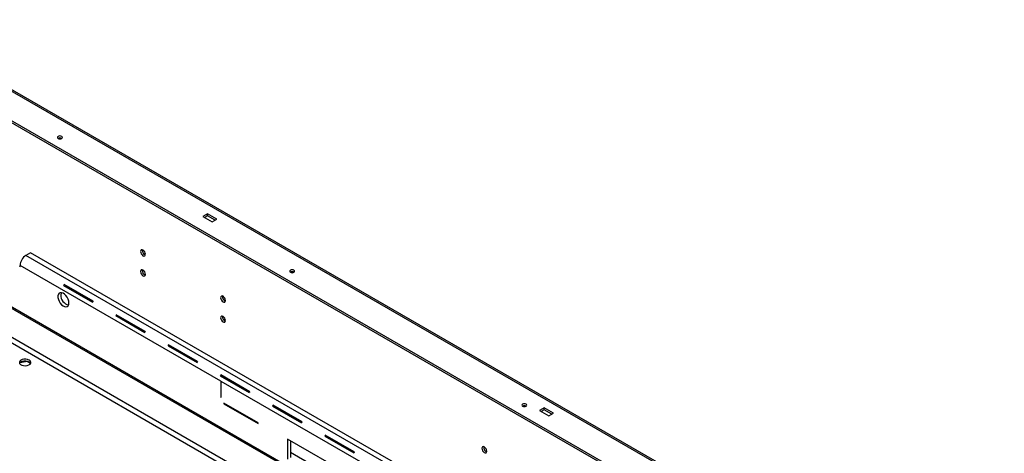
# Model space of a CAD drawing. Units: millimetres. Extents: x 2 to 4622, y 5 to 6539.
# Drawn here: x 2329 to 2929, y 2038 to 2303 of the extents above; entities that cross this region are included whole.
import ezdxf

# ---------------------------------------------------------------- set-up
doc = ezdxf.new("R2010")
doc.units = ezdxf.units.MM
doc.header["$LTSCALE"] = 22

msp = doc.modelspace()

# ---------------------------------------------------------------- linework, layer by layer
at = {"color": 7, "linetype": 'Continuous', "lineweight": 25}
for p, q in [((3849.147, 1379.622), (2250.307, 2302.612)), ((2248.65, 2284.594), (3849.526, 1360.428)), ((2247.432, 2284.072), (3850.607, 1358.579)), ((2443.63, 2184.28), (2440.802, 2182.647)), ((2440.802, 2182.647), (2446.459, 2179.382)), ((2443.63, 2183.055), (2441.863, 2182.035)), ((2449.287, 2181.014), (2443.63, 2184.28)), ((2443.63, 2183.055), (2443.63, 2184.28)), ((2448.227, 2180.402), (2443.63, 2183.055)), ((2446.459, 2179.382), (2449.287, 2181.014)), ((2335.903, 2160.528), (2333.074, 2158.895)), ((2623.342, 1991.327), (2333.074, 2158.895)), ((2626.17, 1992.96), (2335.903, 2160.528)), ((2451.691, 2082.254), (2329.539, 2152.771)), ((2373.935, 2130.924), (2356.257, 2141.129)), ((2304.825, 2137.904), (2835.156, 1831.75)), ((2305.674, 2138.393), (2836.004, 1832.24)), ((2355.966, 2140.534), (2373.643, 2130.329)), ((2355.966, 2140.534), (2357.425, 2140.223)), ((2357.425, 2140.223), (2373.842, 2130.746)), ((2358.895, 2139.607), (2358.884, 2139.381)), ((2360.094, 2138.683), (2360.039, 2138.946)), ((2365.601, 2135.503), (2365.59, 2135.741)), ((2405.755, 2112.555), (2388.077, 2122.76)), ((2387.786, 2122.164), (2405.463, 2111.959)), ((2387.786, 2122.164), (2389.245, 2121.854)), ((2389.245, 2121.854), (2405.661, 2112.377)), ((2419.605, 2103.795), (2437.283, 2093.59)), ((2419.605, 2103.795), (2421.064, 2103.485)), ((2437.574, 2094.186), (2419.897, 2104.391)), ((2421.064, 2103.485), (2437.481, 2094.008)), ((2329.531, 2093.7), (2333.904, 2094.376)), ((2333.904, 2094.376), (2333.904, 2094.533)), ((2333.904, 2094.376), (2335.915, 2093.215)), ((2451.425, 2085.426), (2469.103, 2075.221)), ((2451.425, 2085.426), (2452.884, 2085.116)), ((2451.691, 2082.254), (2451.691, 2072.456)), ((2452.045, 2082.05), (2451.691, 2082.254)), ((2469.394, 2075.817), (2451.716, 2086.022)), ((2452.045, 2072.251), (2452.045, 2082.05)), ((2619.806, 1985.204), (2452.045, 2082.05)), ((2452.884, 2085.116), (2469.301, 2075.639)), ((2452.045, 2072.66), (2451.691, 2072.456)), ((2451.691, 2072.456), (2452.045, 2072.251)), ((2474.496, 2056.841), (2453.636, 2068.883)), ((2453.636, 2068.883), (2453.636, 2068.475)), ((2453.99, 2068.679), (2453.636, 2068.475)), ((2453.636, 2068.475), (2474.496, 2056.433)), ((2483.245, 2067.057), (2500.923, 2056.852)), ((2483.245, 2067.057), (2484.704, 2066.747)), ((2501.214, 2057.447), (2483.536, 2067.653)), ((2484.704, 2066.747), (2501.121, 2057.269)), ((2648.691, 2065.901), (2645.863, 2064.268)), ((2645.863, 2064.268), (2651.52, 2061.002)), ((2648.691, 2064.676), (2646.924, 2063.656)), ((2654.348, 2062.635), (2648.691, 2065.901)), ((2648.691, 2064.676), (2648.691, 2065.901)), ((2653.287, 2062.023), (2648.691, 2064.676)), ((2474.496, 2056.433), (2474.496, 2056.841)), ((2651.52, 2061.002), (2654.348, 2062.635)), ((2570.132, 2002.04), (2492.35, 2046.942)), ((2492.35, 2046.942), (2492.35, 2034.694)), ((2494.118, 2045.922), (2494.118, 2035.715)), ((2515.065, 2048.688), (2532.742, 2038.483)), ((2515.065, 2048.688), (2516.524, 2048.377)), ((2533.034, 2039.078), (2515.356, 2049.283)), ((2516.524, 2048.377), (2532.941, 2038.9))]:
    msp.add_line(p, q, dxfattribs=at)
at = {"color": 8, "linetype": 'Continuous', "lineweight": 25}
for p, q in [((3849.147, 1378.608), (2250.307, 2301.598)), ((2818.89, 1823.34), (2305.603, 2119.654)), ((2305.674, 2116.347), (2816.061, 1821.707)), ((2494.118, 2038.98), (2570.132, 1995.098))]:
    msp.add_line(p, q, dxfattribs=at)
at = {"color": 7, "linetype": 'Continuous', "lineweight": 25, "flags": 128}
for points in [[(2352.697, 2231.468), (2352.371, 2231.187), (2352.257, 2230.856), (2352.371, 2230.525), (2352.697, 2230.244), (2353.183, 2230.056), (2353.757, 2229.99), (2354.331, 2230.056), (2354.818, 2230.244), (2355.143, 2230.525), (2355.257, 2230.856), (2355.143, 2231.187), (2354.818, 2231.468), (2354.331, 2231.656), (2353.757, 2231.722), (2353.183, 2231.656), (2352.697, 2231.468)], [(2404.315, 2162.147), (2403.747, 2162.344), (2403.265, 2162.251), (2402.943, 2161.88), (2402.83, 2161.289), (2402.943, 2160.568), (2403.265, 2159.826), (2403.747, 2159.176), (2404.315, 2158.717), (2404.884, 2158.52), (2405.365, 2158.614), (2405.687, 2158.984), (2405.8, 2159.575), (2405.687, 2160.296), (2405.365, 2161.039), (2404.884, 2161.688), (2404.315, 2162.147)], [(2404.315, 2149.899), (2403.747, 2150.096), (2403.265, 2150.003), (2402.943, 2149.632), (2402.83, 2149.041), (2402.943, 2148.32), (2403.265, 2147.578), (2403.747, 2146.928), (2404.315, 2146.469), (2404.884, 2146.272), (2405.365, 2146.365), (2405.687, 2146.736), (2405.8, 2147.327), (2405.687, 2148.048), (2405.365, 2148.79), (2404.884, 2149.44), (2404.315, 2149.899)], [(2494.118, 2149.828), (2493.793, 2149.547), (2493.679, 2149.215), (2493.793, 2148.884), (2494.118, 2148.603), (2494.605, 2148.415), (2495.179, 2148.349), (2495.753, 2148.415), (2496.239, 2148.603), (2496.564, 2148.884), (2496.679, 2149.215), (2496.564, 2149.547), (2496.239, 2149.828), (2495.753, 2150.015), (2495.179, 2150.081), (2494.605, 2150.015), (2494.118, 2149.828)], [(2359.237, 2129.911), (2359.113, 2131.029), (2358.748, 2132.208), (2358.171, 2133.361), (2357.424, 2134.402), (2356.562, 2135.253), (2355.649, 2135.852), (2354.754, 2136.154), (2353.942, 2136.137), (2353.273, 2135.802), (2352.798, 2135.174), (2352.551, 2134.299), (2352.551, 2133.243), (2352.798, 2132.083), (2353.273, 2130.906), (2353.942, 2129.799), (2354.754, 2128.845), (2355.649, 2128.113), (2356.562, 2127.658), (2357.424, 2127.514), (2358.171, 2127.692), (2358.748, 2128.178), (2359.113, 2128.936), (2359.237, 2129.911)], [(2354.558, 2136.178), (2354.412, 2135.784), (2354.288, 2134.809)], [(2453.106, 2133.981), (2452.537, 2134.178), (2452.056, 2134.085), (2451.734, 2133.714), (2451.621, 2133.123), (2451.734, 2132.402), (2452.056, 2131.66), (2452.537, 2131.01), (2453.106, 2130.551), (2453.674, 2130.354), (2454.156, 2130.447), (2454.478, 2130.818), (2454.591, 2131.409), (2454.478, 2132.13), (2454.156, 2132.872), (2453.674, 2133.522), (2453.106, 2133.981)], [(2453.106, 2121.733), (2452.537, 2121.93), (2452.056, 2121.837), (2451.734, 2121.466), (2451.621, 2120.875), (2451.734, 2120.154), (2452.056, 2119.412), (2452.537, 2118.762), (2453.106, 2118.303), (2453.674, 2118.106), (2454.156, 2118.199), (2454.478, 2118.57), (2454.591, 2119.161), (2454.478, 2119.882), (2454.156, 2120.624), (2453.674, 2121.274), (2453.106, 2121.733)], [(2335.019, 2095.08), (2334.081, 2095.466), (2332.977, 2095.656), (2331.826, 2095.629), (2330.752, 2095.387), (2329.873, 2094.957), (2329.283, 2094.385), (2329.047, 2093.735), (2329.19, 2093.074), (2329.696, 2092.477), (2330.51, 2092.007), (2331.545, 2091.715), (2332.689, 2091.632), (2333.816, 2091.769), (2334.806, 2092.109), (2335.551, 2092.617), (2335.97, 2093.236), (2336.017, 2093.901), (2335.688, 2094.538), (2335.019, 2095.08)], [(2329.148, 2093.161), (2329.283, 2093.406), (2329.873, 2093.977), (2330.752, 2094.407), (2331.826, 2094.649), (2332.977, 2094.676), (2334.081, 2094.486), (2335.019, 2094.1)], [(2335.019, 2094.1), (2335.688, 2093.559), (2335.94, 2093.161)], [(2635.539, 2068.187), (2635.214, 2067.906), (2635.1, 2067.574), (2635.214, 2067.243), (2635.539, 2066.962), (2636.026, 2066.774), (2636.6, 2066.709), (2637.174, 2066.774), (2637.661, 2066.962), (2637.986, 2067.243), (2638.1, 2067.574), (2637.986, 2067.906), (2637.661, 2068.187), (2637.174, 2068.374), (2636.6, 2068.44), (2636.026, 2068.374), (2635.539, 2068.187)], [(2612.205, 2042.135), (2611.636, 2042.332), (2611.155, 2042.239), (2610.833, 2041.868), (2610.72, 2041.277), (2610.833, 2040.556), (2611.155, 2039.814), (2611.636, 2039.164), (2612.205, 2038.706), (2612.773, 2038.508), (2613.255, 2038.602), (2613.577, 2038.972), (2613.69, 2039.563), (2613.577, 2040.284), (2613.255, 2041.027), (2612.773, 2041.676), (2612.205, 2042.135)]]:
    msp.add_lwpolyline(points, dxfattribs=at)
at = {"color": 7, "linetype": 'Continuous', "lineweight": 25}
for centre, radius, start, end in [((2353.757, 2228.196), 2.306, 62.616632, 117.388297), ((2337.215, 2152.422), 7.684, 122.605278, 177.394623), ((2406.751, 2161.838), 2.851, 170.518004, 249.476611), ((2328.426, 2152.699), 1.115, 318.090228, 3.693296), ((2406.751, 2149.59), 2.851, 170.516034, 249.478581), ((2495.179, 2146.556), 2.306, 62.615775, 117.389154), ((2363.768, 2137.087), 8.529, 151.711631, 156.166713), ((2360.724, 2134.734), 6.437, 179.330964, 254.157236), ((2361.36, 2138.484), 4.302, 153.471596, 156.155836), ((2381.445, 2126.882), 8.529, 151.711631, 156.166713), ((2455.542, 2133.672), 2.851, 170.515932, 249.478683), ((2395.587, 2118.718), 8.529, 151.711631, 156.166713), ((2393.18, 2120.115), 4.302, 153.471596, 156.155836), ((2455.541, 2121.424), 2.851, 170.513962, 249.480653), ((2413.265, 2108.513), 8.529, 151.711631, 156.166713), ((2427.407, 2100.349), 8.529, 151.711631, 156.166713), ((2425, 2101.746), 4.302, 153.471596, 156.155836), ((2445.085, 2090.144), 8.529, 151.711631, 156.166713), ((2459.227, 2081.98), 8.529, 151.711631, 156.166713), ((2456.819, 2083.376), 4.302, 153.471596, 156.155836), ((2476.905, 2071.775), 8.529, 151.711631, 156.166713), ((2491.047, 2063.61), 8.529, 151.711631, 156.166713), ((2488.639, 2065.007), 4.302, 153.471596, 156.155836), ((2636.6, 2064.915), 2.305, 62.614132, 117.392112), ((2508.725, 2053.405), 8.529, 151.711631, 156.166713), ((2522.867, 2045.241), 8.529, 151.711631, 156.166713), ((2520.459, 2046.638), 4.302, 153.471596, 156.155836), ((2540.544, 2035.036), 8.529, 151.711631, 156.166713), ((2614.641, 2041.826), 2.851, 170.515511, 249.479104)]:
    msp.add_arc(centre, radius, start, end, dxfattribs=at)

doc.saveas('drawing.dxf')
